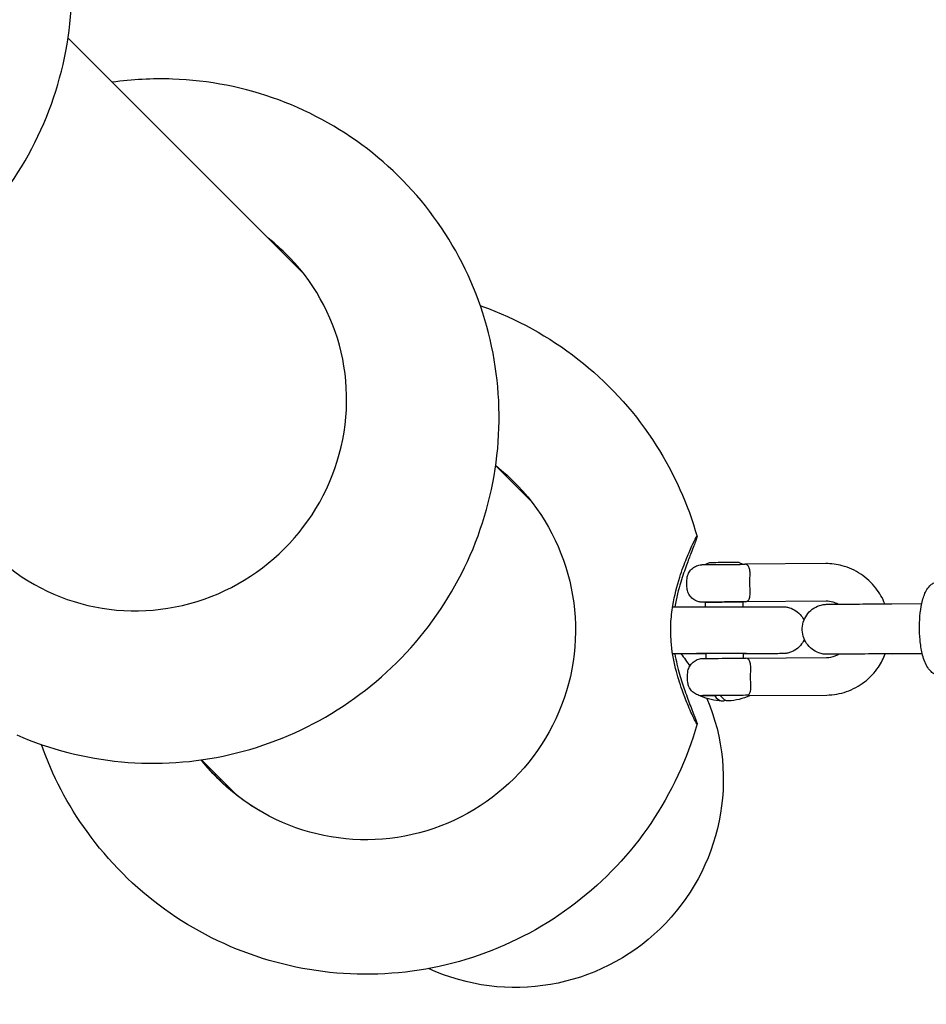
# Model space of a CAD drawing. Units: millimetres. Extents: x 0 to 18007, y 0 to 12832.
# Drawn here: x 6382 to 6671, y 10336 to 10651 of the extents above; entities that cross this region are included whole.
import ezdxf

# ---------------------------------------------------------------- set-up
doc = ezdxf.new("R2010")
doc.units = ezdxf.units.MM
doc.layers.add('BEM_Detail_M', color=7, linetype='Continuous', lineweight=15)
doc.layers.add('BSF_2D', color=7, linetype='Continuous')
doc.styles.get("Standard").update_dxf_attribs({"font": 'arial.ttf'})
doc.dimstyles.new('Europa 1-75 m', dxfattribs={"dimscale": 75, "dimtxt": 2.5, "dimasz": 3, "dimexe": 2, "dimexo": 2.5, "dimgap": 2, "dimtad": 0, "dimlfac": 0.001, "dimzin": 0, "dimtxsty": 'Standard', "dimcen": 0, "dimadec": 0, "dimazin": 0, "dimtfac": 1, "dimtofl": 0, "dimtmove": 0, "dimatfit": 3, "dimfxl": 2, "dimtolj": 1, "dimtzin": 0, "dimlwd": -1, "dimlwe": -1, "dimarcsym": 0})

# ---------------------------------------------------------------- blocks, each defined once
blk = doc.blocks.new('*D18')
at = {"layer": 'BEM_Detail_M', "color": 0, "transparency": 16777216}
for p, q in [((6981.65, 12607.15), (6981.65, 12832.15)), ((6363.62, 12382.15), (7131.65, 12382.15)), ((6363.63, 10882.15), (7131.65, 10882.15)), ((6981.65, 10657.15), (6981.65, 10432.15))]:
    blk.add_line(p, q, dxfattribs=at)
for points in [[(6944.15, 12607.15), (7019.15, 12607.15), (6981.65, 12382.15)], [(6944.15, 10657.15), (7019.15, 10657.15), (6981.65, 10882.15)]]:
    blk.add_solid(points, dxfattribs=at)
at = {"layer": 'BEM_Detail_M', "color": 0, "transparency": 16777216, "insert": (6981.65, 11632.15), "char_height": 187.5, "attachment_point": 5, "rotation": 90}
blk.add_mtext('\\A1;1,50m', dxfattribs=at)
blk = doc.blocks.new('Berliner_GCB032A_2D_Block')
at = {"layer": 'BSF_2D'}
for p, q in [((6472.48, 10569.84), (6397.14, 10645.18)), ((6545.1, 10497.22), (6533.83, 10508.49)), ((6602.04, 10477.47), (6600.85, 10476.86)), ((6611.64, 10477.54), (6612.84, 10476.95)), ((6639.34, 10477.17), (6613.47, 10476.96)), ((6600.95, 10463.4), (6600.94, 10464.86)), ((6612.95, 10463.4), (6612.94, 10464.95)), ((6639.44, 10465.17), (6613.56, 10464.96)), ((6660.47, 10464.35), (6670.05, 10464.42)), ((6601.08, 10446.86), (6601.07, 10448.4)), ((6613.08, 10446.96), (6613.07, 10448.4)), ((6613.77, 10446.96), (6639.58, 10447.17)), ((6660.58, 10448.35), (6670.18, 10448.42)), ((6670.18, 10448.42), (6666.36, 10448.38)), ((6614.75, 10434.97), (6639.67, 10435.17)), ((6439.79, 10414.44), (6451.11, 10403.12))]:
    blk.add_line(p, q, dxfattribs=at)
at = {"layer": 'BSF_2D', "extrusion": (0, 0, -1)}
for centre, radius, start, end in [((-6606.89, 10470.9), 12, 351.3349, 7.7613), ((-6540.09, 10408.18), 66.5, 142.7986, 147.0238), ((-6607.12, 10440.91), 12, 351.3349, 7.7613), ((-6540.09, 10408.18), 66.5, 157.1026, 294.6225), ((-6607.03, 10453.24), 20, 272.5319, 292.5563), ((-6607.03, 10453.24), 20, 246.54, 266.5353)]:
    blk.add_arc(centre, radius, start, end, dxfattribs=at)
at = {"layer": 'BSF_2D'}
for centre, major_axis, ratio, start_param, end_param in [((6419.78, 10528.49), (-47.38, -47.38), 0.981998, 6.160928, 9.547036), ((6421.12, 10527.15), (-47.38, -47.38), 0.981998, 3.155936, 3.263848), ((6429.94, 10518.34), (-47.38, -47.38), 0.981998, 3.250893, 3.263829), ((6606.84, 10477.5), (4.8, 0.04), 0.000825, 0.001649, 3.139944), ((6606.94, 10464.91), (6, 0.05), 0.000825, 0, 3.141593), ((6606.05, 10448.4), (8, 0), 0.000387, 5.781783, 10.322828), ((6607.17, 10435.02), (7.99, 0.06), 0.000825, 0.444099, 4.288926), ((6606.07, 10453.23), (-0.16, 19.97), 0.293704, 2.742121, 3.305257)]:
    blk.add_ellipse(centre, major_axis=major_axis, ratio=ratio, start_param=start_param, end_param=end_param, dxfattribs=at)
at = {"layer": 'BSF_2D', "extrusion": (0, 0, -1)}
for centre, major_axis, ratio, start_param, end_param in [((6492.35, 10455.91), (33.59, 57.97), 1, 0.142566, 3.519638), ((6616.82, 10470.99), (0.05, -6), 0.293704, 1.281907, 1.861411), ((6606.94, 10464.91), (-6, -0.05), 0.000825, 0, 3.141593), ((6607.08, 10446.91), (-7, -0.06), 0.000825, 0.057447, 2.832257), ((6617.06, 10440.99), (0.05, -6), 0.293704, 1.281907, 1.861411), ((6607.98, 10453.24), (0.16, -19.97), 0.293704, 6.267803, 6.682657), ((6492.35, 10455.91), (33.59, 57.97), 1, 3.144661, 3.519721), ((6492.4, 10455.88), (33.59, 57.97), 1, 3.248936, 3.520266), ((6492.41, 10455.88), (33.59, 57.97), 1, 3.26826, 3.520348)]:
    blk.add_ellipse(centre, major_axis=major_axis, ratio=ratio, start_param=start_param, end_param=end_param, dxfattribs=at)
at = {"layer": 'BSF_2D'}
for points, knots in [([(6245.51, 10558.26), (6256.04, 10553.84), (6267.26, 10551.15), (6290.14, 10549.37), (6301.78, 10550.34), (6324.35, 10555.85), (6335.26, 10560.44), (6355.25, 10572.81), (6364.3, 10580.62), (6379.56, 10598.68), (6385.77, 10608.93), (6394.65, 10630.81), (6397.33, 10642.42), (6398.86, 10665.79), (6397.75, 10677.52), (6391.83, 10699.88), (6387.09, 10710.5), (6374.49, 10729.57), (6366.67, 10738.02), (6348.99, 10751.79), (6339.2, 10757.18), (6328.84, 10760.94)], [4.280872, 4.280872, 4.280872, 4.280872, 4.595053, 4.595053, 4.913806, 4.913806, 5.237488, 5.237488, 5.564579, 5.564579, 5.892376, 5.892376, 6.217917, 6.217917, 6.53896, 6.53896, 6.85495, 6.85495, 7.167453, 7.167453, 7.471012, 7.471012, 7.471012, 7.471012]), ([(6380.73, 10422.45), (6391.33, 10417.81), (6402.67, 10414.89), (6425.77, 10412.74), (6437.53, 10413.53), (6460.3, 10418.75), (6471.29, 10423.21), (6491.39, 10435.34), (6500.49, 10443.04), (6515.84, 10460.9), (6522.09, 10471.06), (6531.07, 10492.82), (6533.81, 10504.4), (6535.48, 10527.79), (6534.44, 10539.58), (6528.67, 10562.17), (6523.97, 10572.96), (6511.41, 10592.45), (6503.56, 10601.15), (6485.52, 10615.62), (6475.33, 10621.38), (6453.63, 10629.42), (6442.11, 10631.68), (6424.1, 10632.3), (6417.64, 10631.96), (6411.27, 10631.05)], [2.73189, 2.73189, 2.73189, 2.73189, 3.048721, 3.048721, 3.368046, 3.368046, 3.689632, 3.689632, 4.012839, 4.012839, 4.33642, 4.33642, 4.658981, 4.658981, 4.9795, 4.9795, 5.297745, 5.297745, 5.614402, 5.614402, 5.930819, 5.930819, 6.248433, 6.248433, 6.425046, 6.425046, 6.425046, 6.425046]), ([(6528.92, 10559.65), (6529.78, 10559.35), (6530.65, 10559.03), (6542.47, 10554.53), (6552.76, 10548.59), (6570.96, 10533.76), (6578.85, 10524.88), (6590.89, 10505.99), (6595.3, 10496.15), (6598.21, 10485.88)], [6.621782, 6.621782, 6.621782, 6.621782, 6.646878, 6.646878, 6.9668779, 6.9668779, 7.2868779, 7.2868779, 7.5778969, 7.5778969, 7.5778969, 7.5778969]), ([(6598.21, 10425.91), (6598.19, 10425.85), (6598.09, 10425.98), (6597.74, 10426.59), (6597.49, 10427.07), (6596.63, 10428.82), (6595.92, 10430.37), (6594.58, 10433.64), (6593.99, 10435.15), (6592.68, 10438.88), (6591.95, 10441.18), (6590.67, 10446.39), (6590.15, 10449.32), (6589.78, 10454.21), (6589.75, 10456.07), (6589.92, 10459.93), (6590.13, 10461.89), (6590.98, 10467.04), (6591.79, 10470.09), (6593.39, 10475.07), (6594.15, 10477.1), (6595.58, 10480.64), (6596.24, 10482.12), (6597.47, 10484.74), (6597.94, 10485.61), (6598.31, 10486.07), (6598.2, 10485.62), (6597.46, 10483.62), (6596.94, 10482.28), (6595.84, 10479.43), (6595.34, 10478.13), (6594.22, 10475.05), (6593.59, 10473.22), (6592.26, 10468.84), (6591.57, 10466.2), (6591.1, 10463.4)], [-192.411531, -192.411531, -192.411531, -192.411531, -186.671376, -186.671376, -180.92282, -180.92282, -171.347437, -171.347437, -164.747198, -164.747198, -156.482925, -156.482925, -147.277833, -147.277833, -141.686559, -141.686559, -135.686616, -135.686616, -125.496925, -125.496925, -117.14691, -117.14691, -108.697927, -108.697927, -97.872717, -97.872717, -86.763616, -86.763616, -77.457242, -77.457242, -71.190742, -71.190742, -64.014227, -64.014227, -55.193592, -55.193592, -55.193592, -55.193592]), ([(6595, 10472.53), (6595.07, 10473.06), (6595.23, 10473.59), (6595.71, 10474.55), (6596.03, 10474.99), (6596.78, 10475.75), (6597.22, 10476.07), (6598.16, 10476.55), (6598.68, 10476.72), (6599.33, 10476.81), (6599.46, 10476.83), (6599.62, 10476.84), (6599.66, 10476.84), (6599.72, 10476.84), (6599.74, 10476.85), (6599.77, 10476.85), (6599.79, 10476.85), (6599.81, 10476.85), (6599.83, 10476.85), (6599.85, 10476.85), (6599.86, 10476.85), (6599.9, 10476.85), (6599.92, 10476.85), (6600.03, 10476.85), (6600.15, 10476.85), (6600.61, 10476.86), (6601.06, 10476.86), (6602.11, 10476.87), (6602.69, 10476.88), (6603.97, 10476.89), (6604.68, 10476.89), (6606.12, 10476.9), (6606.87, 10476.91), (6608.34, 10476.92), (6609.07, 10476.93), (6610.4, 10476.94), (6611.03, 10476.94), (6612.11, 10476.95), (6612.57, 10476.95), (6613.15, 10476.96), (6613.33, 10476.96), (6613.47, 10476.96)], [0, 0, 0, 0, 0.162146, 0.162146, 0.321363, 0.321363, 0.480685, 0.480685, 0.640002, 0.640002, 0.677826, 0.677826, 0.690688, 0.690688, 0.697618, 0.697618, 0.706009, 0.706009, 0.715321, 0.715321, 0.732305, 0.732305, 0.780033, 0.780033, 0.923707, 0.923707, 1.179905, 1.179905, 1.402031, 1.402031, 1.623374, 1.623374, 1.844457, 1.844457, 2.065479, 2.065479, 2.286533, 2.286533, 2.507758, 2.507758, 2.645832, 2.645832, 2.645832, 2.645832]), ([(6615.12, 10472.69), (6615.17, 10473.3), (6615.17, 10473.88), (6615.1, 10474.96), (6615.01, 10475.43), (6614.75, 10476.2), (6614.57, 10476.49), (6614.1, 10476.88), (6613.81, 10476.96), (6613.47, 10476.96), (6613.47, 10476.96), (6613.47, 10476.96)], [0, 0, 0, 0, 1.916204, 1.916204, 4.032575, 4.032575, 6.220851, 6.220851, 8.60565, 8.60565, 8.606303, 8.606303, 8.606303, 8.606303]), ([(6658.24, 10464.33), (6657.51, 10466.12), (6656.54, 10467.8), (6654, 10471.07), (6652.36, 10472.6), (6648.7, 10475.03), (6646.68, 10475.95), (6642.87, 10476.96), (6641.1, 10477.18), (6639.34, 10477.17)], [5.116088, 5.116088, 5.116088, 5.116088, 5.395088, 5.395088, 5.716912, 5.716912, 6.034269, 6.034269, 6.290966, 6.290966, 6.290966, 6.290966]), ([(6600.94, 10464.85), (6600.92, 10464.85), (6600.9, 10464.85), (6600.52, 10464.85), (6600.26, 10464.85), (6600.07, 10464.85), (6600.04, 10464.85), (6599.99, 10464.85), (6599.97, 10464.85), (6599.91, 10464.85), (6599.89, 10464.85), (6599.85, 10464.85), (6599.83, 10464.85), (6599.8, 10464.85), (6599.77, 10464.85), (6599.71, 10464.86), (6599.68, 10464.86), (6599.59, 10464.86), (6599.53, 10464.87), (6599.32, 10464.89), (6599.16, 10464.91), (6598.63, 10465.02), (6598.25, 10465.14), (6597.41, 10465.52), (6596.96, 10465.82), (6596.18, 10466.55), (6595.84, 10466.98), (6595.33, 10467.91), (6595.15, 10468.42), (6595.04, 10468.99), (6595.03, 10469.04), (6595.03, 10469.1)], [2.043525, 2.043525, 2.043525, 2.043525, 2.053766, 2.053766, 2.275634, 2.275634, 2.332813, 2.332813, 2.375705, 2.375705, 2.390272, 2.390272, 2.396737, 2.396737, 2.404912, 2.404912, 2.414911, 2.414911, 2.433455, 2.433455, 2.479406, 2.479406, 2.59736, 2.59736, 2.756334, 2.756334, 2.915646, 2.915646, 3.074964, 3.074964, 3.090804, 3.090804, 3.090804, 3.090804]), ([(6613.56, 10464.96), (6613.56, 10464.96), (6613.56, 10464.96), (6613.9, 10464.96), (6614.19, 10465.05), (6614.65, 10465.45), (6614.83, 10465.74), (6615.08, 10466.52), (6615.16, 10467), (6615.22, 10468.08), (6615.21, 10468.65), (6615.15, 10469.26)], [-0.007665, -0.007665, -0.007665, -0.007665, 0, 0, 2.405886, 2.405886, 4.613512, 4.613512, 6.748597, 6.748597, 8.681745, 8.681745, 8.681745, 8.681745]), ([(6675.95, 10441.47), (6675.39, 10441.46), (6674.84, 10441.58), (6673.81, 10442), (6673.35, 10442.32), (6672.4, 10443.19), (6671.99, 10443.78), (6670.98, 10445.57), (6670.53, 10446.91), (6669.86, 10449.77), (6669.63, 10451.23), (6669.35, 10454.2), (6669.29, 10455.69), (6669.32, 10458.64), (6669.41, 10460.09), (6669.73, 10462.87), (6669.97, 10464.2), (6670.63, 10466.71), (6671.05, 10467.86), (6672.02, 10469.43), (6672.41, 10469.94), (6673.24, 10470.65), (6673.57, 10470.87), (6674.46, 10471.3), (6675.08, 10471.46), (6675.71, 10471.47)], [3.139202, 3.139202, 3.139202, 3.139202, 3.261639, 3.261639, 3.403894, 3.403894, 3.62963, 3.62963, 4.054038, 4.054038, 4.423801, 4.423801, 4.769047, 4.769047, 5.110469, 5.110469, 5.460079, 5.460079, 5.843221, 5.843221, 6.04119, 6.04119, 6.143823, 6.143823, 6.280794, 6.280794, 6.280794, 6.280794]), ([(6590.39, 10463.4), (6590.86, 10463.4), (6591.38, 10463.4), (6593.36, 10463.4), (6595.05, 10463.4), (6598.71, 10463.4), (6600.72, 10463.4), (6604.81, 10463.41), (6606.93, 10463.41), (6611.03, 10463.4), (6613.05, 10463.4), (6616.75, 10463.4), (6618.46, 10463.4), (6621.38, 10463.4), (6622.61, 10463.4), (6624.45, 10463.4), (6625.08, 10463.4), (6625.46, 10463.4), (6625.51, 10463.4), (6625.59, 10463.4), (6625.6, 10463.4), (6625.65, 10463.4), (6625.67, 10463.4), (6625.7, 10463.4), (6625.71, 10463.4), (6625.74, 10463.4), (6625.76, 10463.39), (6625.81, 10463.39), (6625.84, 10463.39), (6625.91, 10463.39), (6625.95, 10463.39), (6626.05, 10463.38), (6626.11, 10463.38), (6626.31, 10463.36), (6626.45, 10463.34), (6626.97, 10463.27), (6627.35, 10463.19), (6628.45, 10462.86), (6629.14, 10462.53), (6630.42, 10461.65), (6631.02, 10461.09), (6631.84, 10460.02), (6632.13, 10459.53), (6632.37, 10459.02)], [1.35886, 1.35886, 1.35886, 1.35886, 1.597954, 1.597954, 2.219985, 2.219985, 2.841703, 2.841703, 3.463262, 3.463262, 4.084789, 4.084789, 4.706347, 4.706347, 5.328046, 5.328046, 5.950322, 5.950322, 6.107288, 6.107288, 6.166147, 6.166147, 6.184387, 6.184387, 6.193103, 6.193103, 6.201669, 6.201669, 6.213829, 6.213829, 6.225653, 6.225653, 6.244788, 6.244788, 6.286541, 6.286541, 6.402987, 6.402987, 6.629202, 6.629202, 6.868416, 6.868416, 7.035475, 7.035475, 7.035475, 7.035475]), ([(6614, 10464.96), (6613.99, 10464.96), (6613.98, 10464.96), (6613.96, 10464.96), (6613.95, 10464.96), (6613.93, 10464.96), (6613.92, 10464.96), (6613.88, 10464.96), (6613.86, 10464.96), (6613.76, 10464.96), (6613.66, 10464.96), (6613.36, 10464.95), (6613.17, 10464.95), (6612.93, 10464.95)], [0.2552158, 0.2552158, 0.2552158, 0.2552158, 0.2594995, 0.2594995, 0.2685921, 0.2685921, 0.2848849, 0.2848849, 0.3291462, 0.3291462, 0.4622737, 0.4622737, 0.6006414, 0.6006414, 0.6006414, 0.6006414]), ([(6643.38, 10448.2), (6642.43, 10448.19), (6641.65, 10448.18), (6640.47, 10448.18), (6640.12, 10448.18), (6639.86, 10448.18), (6639.84, 10448.18), (6639.76, 10448.18), (6639.75, 10448.18), (6639.7, 10448.18), (6639.67, 10448.18), (6639.6, 10448.18), (6639.57, 10448.18), (6639.47, 10448.18), (6639.4, 10448.19), (6639.25, 10448.2), (6639.18, 10448.2), (6638.91, 10448.23), (6638.72, 10448.25), (6638.06, 10448.36), (6637.59, 10448.49), (6636.35, 10448.93), (6635.61, 10449.34), (6634.29, 10450.36), (6633.69, 10450.99), (6632.74, 10452.4), (6632.37, 10453.19), (6631.91, 10454.83), (6631.81, 10455.7), (6631.89, 10457.39), (6632.07, 10458.25), (6632.68, 10459.83), (6633.12, 10460.59), (6634.19, 10461.9), (6634.84, 10462.48), (6636.28, 10463.39), (6637.08, 10463.73), (6638.31, 10464.04), (6638.73, 10464.11), (6639.24, 10464.15), (6639.34, 10464.16), (6639.45, 10464.17), (6639.48, 10464.17), (6639.56, 10464.17), (6639.6, 10464.17), (6639.65, 10464.17), (6639.66, 10464.17), (6639.72, 10464.18), (6639.75, 10464.18), (6639.85, 10464.18), (6639.94, 10464.18), (6640.44, 10464.18), (6641.11, 10464.19), (6642.87, 10464.21), (6643.93, 10464.22), (6646.3, 10464.24), (6647.64, 10464.25), (6650.44, 10464.27), (6651.94, 10464.28), (6654.92, 10464.31), (6656.43, 10464.32), (6658.76, 10464.34), (6659.64, 10464.34), (6660.47, 10464.35)], [2.712173, 2.712173, 2.712173, 2.712173, 3.140015, 3.140015, 3.588572, 3.588572, 3.654563, 3.654563, 3.671455, 3.671455, 3.690734, 3.690734, 3.702133, 3.702133, 3.725134, 3.725134, 3.747918, 3.747918, 3.8052, 3.8052, 3.950529, 3.950529, 4.198033, 4.198033, 4.453044, 4.453044, 4.707947, 4.707947, 4.962857, 4.962857, 5.217767, 5.217767, 5.472677, 5.472677, 5.727586, 5.727586, 5.98249, 5.98249, 6.10822, 6.10822, 6.13809, 6.13809, 6.150557, 6.150557, 6.173652, 6.173652, 6.196336, 6.196336, 6.252056, 6.252056, 6.41911, 6.41911, 6.927899, 6.927899, 7.384411, 7.384411, 7.831691, 7.831691, 8.278416, 8.278416, 8.724951, 8.724951, 9.008066, 9.008066, 9.008066, 9.008066]), ([(6643.24, 10464.21), (6642.74, 10464.48), (6642.21, 10464.7), (6640.94, 10465.07), (6640.19, 10465.18), (6639.44, 10465.17)], [5.8045756, 5.8045756, 5.8045756, 5.8045756, 6.0113686, 6.0113686, 6.2909665, 6.2909665, 6.2909665, 6.2909665]), ([(6632.48, 10453.04), (6632.26, 10452.5), (6631.97, 10451.98), (6631.16, 10450.86), (6630.58, 10450.28), (6629.29, 10449.35), (6628.56, 10448.98), (6627.42, 10448.62), (6627.04, 10448.54), (6626.46, 10448.45), (6626.27, 10448.43), (6626.01, 10448.41), (6625.93, 10448.41), (6625.83, 10448.4), (6625.8, 10448.4), (6625.75, 10448.4), (6625.72, 10448.4), (6625.69, 10448.4), (6625.67, 10448.4), (6625.64, 10448.4), (6625.63, 10448.4), (6625.59, 10448.4), (6625.57, 10448.4), (6625.48, 10448.4), (6625.4, 10448.4), (6624.95, 10448.4), (6624.32, 10448.39), (6622.47, 10448.39), (6621.19, 10448.39), (6618.19, 10448.39), (6616.46, 10448.39), (6614.09, 10448.39), (6613.58, 10448.39), (6613.07, 10448.39)], [7.648667, 7.648667, 7.648667, 7.648667, 7.824315, 7.824315, 8.063292, 8.063292, 8.302268, 8.302268, 8.420529, 8.420529, 8.477491, 8.477491, 8.501283, 8.501283, 8.512564, 8.512564, 8.524435, 8.524435, 8.53757, 8.53757, 8.56181, 8.56181, 8.626432, 8.626432, 8.820277, 8.820277, 9.407927, 9.407927, 10.040892, 10.040892, 10.662874, 10.662874, 10.828798, 10.828798, 10.828798, 10.828798]), ([(6601.07, 10448.39), (6599.5, 10448.39), (6597.99, 10448.39), (6594.77, 10448.39), (6593.1, 10448.39), (6591.23, 10448.39), (6590.8, 10448.39), (6590.39, 10448.39)], [12.045311, 12.045311, 12.045311, 12.045311, 12.52764, 12.52764, 13.149206, 13.149206, 13.354075, 13.354075, 13.354075, 13.354075]), ([(6591.09, 10448.39), (6591.48, 10446.08), (6592.02, 10443.87), (6593.15, 10439.94), (6593.72, 10438.19), (6594.95, 10434.68), (6595.6, 10432.98), (6596.68, 10430.16), (6597.13, 10429.02), (6597.99, 10426.78), (6598.25, 10426.02), (6598.21, 10425.91)], [-39.881529, -39.881529, -39.881529, -39.881529, -32.581176, -32.581176, -25.957982, -25.957982, -18.154788, -18.154788, -10.864402, -10.864402, 0, 0, 0, 0]), ([(6595.23, 10442.53), (6595.31, 10443.06), (6595.47, 10443.59), (6595.95, 10444.55), (6596.26, 10444.99), (6597.01, 10445.75), (6597.45, 10446.07), (6598.4, 10446.55), (6598.92, 10446.72), (6599.55, 10446.81), (6599.66, 10446.82), (6599.8, 10446.84), (6599.83, 10446.84), (6599.9, 10446.84), (6599.93, 10446.84), (6599.99, 10446.85), (6600.01, 10446.85), (6600.05, 10446.85), (6600.06, 10446.85), (6600.07, 10446.85), (6600.08, 10446.85), (6600.09, 10446.85)], [0, 0, 0, 0, 0.1621462, 0.1621462, 0.3213632, 0.3213632, 0.4806851, 0.4806851, 0.6400015, 0.6400015, 0.6734176, 0.6734176, 0.6827872, 0.6827872, 0.6939748, 0.6939748, 0.704813, 0.704813, 0.7133582, 0.7133582, 0.7222303, 0.7222303, 0.7222303, 0.7222303]), ([(6615.36, 10442.69), (6615.41, 10443.3), (6615.41, 10443.88), (6615.33, 10444.96), (6615.25, 10445.43), (6614.98, 10446.2), (6614.8, 10446.49), (6614.35, 10446.87), (6614.07, 10446.96), (6613.75, 10446.96)], [0, 0, 0, 0, 1.916204, 1.916204, 4.032575, 4.032575, 6.220851, 6.220851, 8.507962, 8.507962, 8.507962, 8.507962]), ([(6639.58, 10447.17), (6640.51, 10447.18), (6641.45, 10447.36), (6642.7, 10447.85), (6643.06, 10448.01), (6643.4, 10448.21)], [3.1493738, 3.1493738, 3.1493738, 3.1493738, 3.4979566, 3.4979566, 3.6407493, 3.6407493, 3.6407493, 3.6407493]), ([(6639.67, 10435.17), (6641.82, 10435.19), (6643.97, 10435.56), (6648.04, 10436.98), (6649.97, 10438.02), (6653.41, 10440.68), (6654.93, 10442.3), (6657.06, 10445.43), (6657.8, 10446.85), (6658.38, 10448.33)], [3.149374, 3.149374, 3.149374, 3.149374, 3.462168, 3.462168, 3.776509, 3.776509, 4.094675, 4.094675, 4.325399, 4.325399, 4.325399, 4.325399]), ([(6660.58, 10448.35), (6659.26, 10448.34), (6657.79, 10448.33), (6654.84, 10448.31), (6653.32, 10448.29), (6650.38, 10448.27), (6648.93, 10448.26), (6646.28, 10448.24), (6645.04, 10448.23), (6642.95, 10448.21), (6642.06, 10448.2), (6640.74, 10448.19), (6640.28, 10448.18), (6640.06, 10448.18), (6640.03, 10448.18), (6640.03, 10448.18)], [0, 0, 0, 0, 0.453376, 0.453376, 0.898675, 0.898675, 1.344355, 1.344355, 1.789955, 1.789955, 2.23524, 2.23524, 2.679248, 2.679248, 2.772387, 2.772387, 2.772387, 2.772387]), ([(6666.36, 10448.38), (6665.65, 10448.37), (6664.71, 10448.36), (6662.53, 10448.35), (6661.27, 10448.34), (6659.42, 10448.32), (6658.9, 10448.32), (6658.37, 10448.31)], [0, 0, 0, 0, 0.458501, 0.458501, 0.906482, 0.906482, 1.073358, 1.073358, 1.073358, 1.073358]), ([(6599.18, 10434.96), (6598.67, 10435.06), (6598.16, 10435.26), (6597.25, 10435.78), (6596.83, 10436.12), (6596.12, 10436.91), (6595.83, 10437.37), (6595.45, 10438.25), (6595.33, 10438.67), (6595.26, 10439.1)], [0.0000055, 0.0000055, 0.0000055, 0.0000055, 0.1579648, 0.1579648, 0.3164136, 0.3164136, 0.4757574, 0.4757574, 0.6045701, 0.6045701, 0.6045701, 0.6045701]), ([(6614.38, 10435.08), (6614.49, 10435.13), (6614.58, 10435.19), (6614.89, 10435.45), (6615.06, 10435.74), (6615.32, 10436.52), (6615.4, 10437), (6615.45, 10438.08), (6615.44, 10438.65), (6615.38, 10439.26)], [1.519484, 1.519484, 1.519484, 1.519484, 2.405886, 2.405886, 4.613511, 4.613511, 6.748595, 6.748595, 8.681743, 8.681743, 8.681743, 8.681743]), ([(6599.36, 10434.77), (6599.33, 10434.78), (6599.31, 10434.79), (6599.26, 10434.83), (6599.24, 10434.85), (6599.21, 10434.9), (6599.19, 10434.93), (6599.18, 10434.96)], [0, 0, 0, 0, 0.00849293, 0.00849293, 0.01750937, 0.01750937, 0.02651886, 0.02651886, 0.02651886, 0.02651886]), ([(6603.89, 10435), (6603.89, 10434.99), (6603.89, 10434.98), (6603.9, 10434.93), (6603.9, 10434.9), (6603.92, 10434.85), (6603.93, 10434.82), (6603.94, 10434.81)], [0.0795674, 0.0795674, 0.0795674, 0.0795674, 0.1107862, 0.1107862, 0.2220198, 0.2220198, 0.3315212, 0.3315212, 0.3315212, 0.3315212]), ([(6605.85, 10434.82), (6605.84, 10434.84), (6605.83, 10434.86), (6605.82, 10434.91), (6605.81, 10434.95), (6605.8, 10434.99), (6605.8, 10435), (6605.8, 10435.02)], [-0.3315212, -0.3315212, -0.3315212, -0.3315212, -0.2220198, -0.2220198, -0.1107862, -0.1107862, -0.0795674, -0.0795674, -0.0795674, -0.0795674]), ([(6614.75, 10434.97), (6614.74, 10434.97), (6614.73, 10434.97), (6614.69, 10434.97), (6614.67, 10434.97), (6614.61, 10434.98), (6614.56, 10435), (6614.49, 10435.03), (6614.47, 10435.04), (6614.44, 10435.05)], [1.4285262, 1.4285262, 1.4285262, 1.4285262, 1.5374216, 1.5374216, 1.7232447, 1.7232447, 2.1245559, 2.1245559, 2.3263083, 2.3263083, 2.3263083, 2.3263083]), ([(6615.1, 10434.97), (6615.08, 10434.95), (6615.06, 10434.93), (6615.03, 10434.91), (6615.01, 10434.9), (6614.99, 10434.89)], [0.02120605, 0.02120605, 0.02120605, 0.02120605, 0.02885324, 0.02885324, 0.03498679, 0.03498679, 0.03498679, 0.03498679]), ([(6598.21, 10425.91), (6595.01, 10414.62), (6589.99, 10403.85), (6576.82, 10384.43), (6568.67, 10375.79), (6550.05, 10361.5), (6539.59, 10355.86), (6517.43, 10348.15), (6505.73, 10346.08), (6482.26, 10345.74), (6470.51, 10347.46), (6448.12, 10354.51), (6437.5, 10359.84), (6418.48, 10373.58), (6410.07, 10381.98), (6397.04, 10400.02), (6392.12, 10409.44), (6388.62, 10419.36)], [1.846878, 1.846878, 1.846878, 1.846878, 2.166878, 2.166878, 2.486878, 2.486878, 2.806878, 2.806878, 3.126878, 3.126878, 3.446878, 3.446878, 3.766878, 3.766878, 4.086878, 4.086878, 4.373792, 4.373792, 4.373792, 4.373792])]:
    blk.add_open_spline(points, degree=3, knots=knots, dxfattribs=at)
for points in [[(6613.56, 10464.96), (6613.56, 10464.96), (6613.56, 10464.96), (6613.56, 10464.96)], [(6613.75, 10446.96), (6613.75, 10446.96), (6613.76, 10446.96), (6613.77, 10446.96)], [(6614.44, 10435.05), (6614.42, 10435.06), (6614.4, 10435.07), (6614.38, 10435.08)]]:
    blk.add_open_spline(points, degree=3, dxfattribs=at)

msp = doc.modelspace()

# ---------------------------------------------------------------- block references
at = {"layer": 'BSF_2D'}
msp.add_blockref('Berliner_GCB032A_2D_Block', (0, 0), dxfattribs=at)

# ---------------------------------------------------------------- dimensions: what is measured, and where the dimension line sits
at = {"layer": 'BEM_Detail_M'}
dim = msp.add_linear_dim(base=(6981.651, 10882.145), p1=(6176.123, 12382.151), p2=(6176.129, 10882.145), angle=90, dimstyle='Europa 1-75 m', override={"dimpost": 'm'}, dxfattribs=at)
dim.commit()
dim.dimension.update_dxf_attribs({"geometry": '*D18', "text_midpoint": (6981.651, 11632.148)})

doc.saveas('drawing.dxf')
